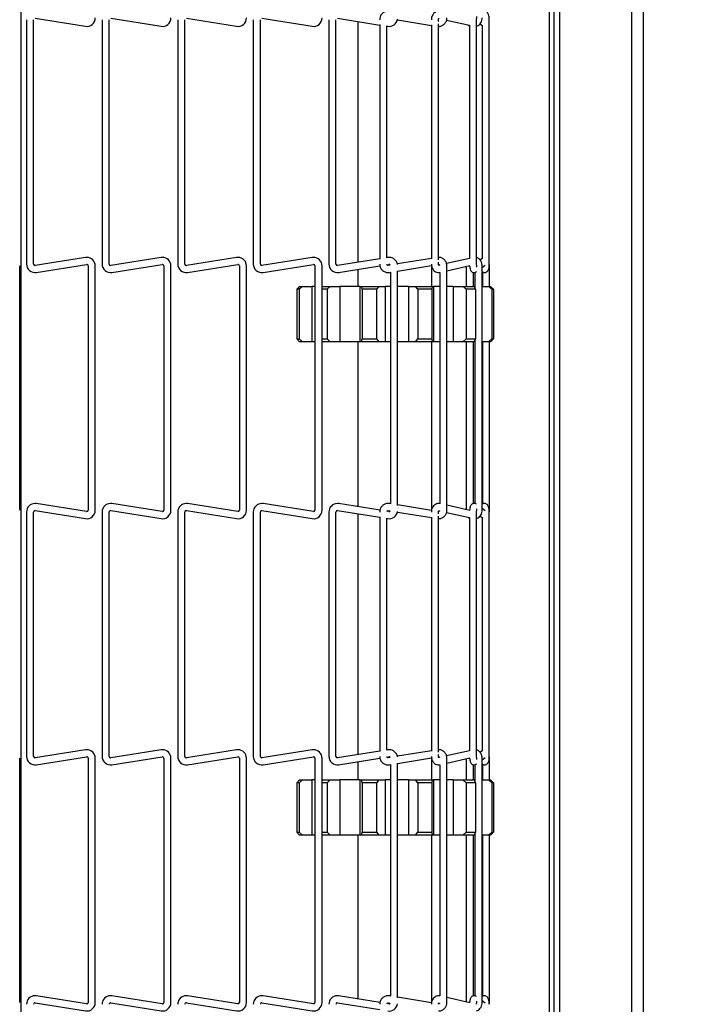
# Model space of a CAD drawing. Extents: x 12 to 253, y 12 to 202.
# Drawn here: x 135 to 142, y 140 to 150 of the extents above; entities that cross this region are included whole.
import ezdxf

# ---------------------------------------------------------------- set-up
doc = ezdxf.new("R2010")
doc.units = 0
doc.header["$MEASUREMENT"] = 0
doc.layers.get('0').update_dxf_attribs({"linetype": 'CONTINUOUS'})
doc.layers.get('DEFPOINTS').update_dxf_attribs({"linetype": 'CONTINUOUS'})
doc.styles.get("Standard").update_dxf_attribs({"font": 'GOTHIC.TTF'})
doc.dimstyles.new('WEB_DRAWINGS', dxfattribs={"dimscale": 22, "dimtxt": 0.125, "dimasz": 0.25, "dimexe": 0.125, "dimexo": 0.125, "dimgap": 0.09, "dimtad": 0, "dimtih": 1, "dimtoh": 1, "dimdec": 3, "dimrnd": 0.03125, "dimzin": 0, "dimdsep": 46, "dimlunit": 5, "dimtxsty": 'Standard', "dimcen": 0.09, "dimadec": 0, "dimazin": 0, "dimtfac": 1, "dimtdec": 4, "dimtofl": 0, "dimtmove": 0, "dimatfit": 3, "dimfxl": 1, "dimtolj": 1, "dimtzin": 0, "dimarcsym": 0})

# ---------------------------------------------------------------- blocks, each defined once
blk = doc.blocks.new('*D56')
at = {"color": 0}
for p, q in [((143.0174, 158.2174), (157.0646, 158.2174)), ((154.3146, 152.7174), (154.3146, 145.3266)), ((154.3146, 125.7598), (154.3146, 133.1505)), ((143.0174, 120.2598), (157.0646, 120.2598))]:
    blk.add_line(p, q, dxfattribs=at)
for points in [[(155.2312, 152.7174), (153.3979, 152.7174), (154.3146, 158.2174)], [(153.3979, 125.7598), (155.2312, 125.7598), (154.3146, 120.2598)]]:
    blk.add_solid(points, dxfattribs=at)
at = {"layer": 'DEFPOINTS', "color": 0}
for p in [(140.2674, 158.2174), (140.2674, 120.2598), (154.3146, 120.2598)]:
    blk.add_point(p, dxfattribs=at)
at = {"color": 0, "insert": (154.3146, 139.2386), "char_height": 2.75, "attachment_point": 5}
blk.add_mtext('\\A1;38"\\P [964mm]', dxfattribs=at)

msp = doc.modelspace()

# ---------------------------------------------------------------- linework, layer by layer
at = {"color": 7, "linetype": 'Continuous'}
for p, q in [((140.993, 158.5098), (140.993, 120.2598)), ((141.113, 158.5098), (141.113, 120.2598)), ((140.263, 158.4383), (140.263, 120.2598)), ((140.1598, 157.9686), (140.1598, 120.8009)), ((140.2078, 157.9686), (140.2078, 120.8009)), ((134.8079, 120.5122), (134.8079, 157.9583)), ((134.8623, 150.452), (134.8623, 147.9754)), ((134.9343, 147.9754), (134.9343, 150.452)), ((134.9504, 150.4658), (135.4598, 150.3851)), ((135.6283, 150.452), (135.6283, 147.9754)), ((135.7002, 147.9754), (135.7002, 150.452)), ((135.7164, 150.4658), (136.2258, 150.3851)), ((136.3942, 150.452), (136.3942, 147.9754)), ((136.4662, 147.9754), (136.4662, 150.452)), ((136.4824, 150.4658), (136.9918, 150.3851)), ((137.1602, 150.452), (137.1602, 147.9754)), ((137.2322, 147.9754), (137.2322, 150.452)), ((137.2484, 150.4658), (137.7578, 150.3851)), ((137.9262, 150.452), (137.9262, 147.9754)), ((137.9982, 147.9754), (137.9982, 150.452)), ((138.0144, 150.4658), (138.4415, 150.3981)), ((138.2212, 150.433), (138.2212, 147.9944)), ((138.4415, 150.4017), (138.4415, 148.0258)), ((138.5135, 148.0372), (138.5135, 150.3902)), ((138.5135, 150.3867), (138.5238, 150.3851)), ((138.621, 150.4507), (138.9654, 150.3947)), ((138.9654, 150.4003), (138.9654, 148.0271)), ((139.0374, 150.432), (139.0374, 150.452)), ((139.0374, 148.0179), (139.0374, 150.4095)), ((139.1185, 150.4474), (139.3519, 150.3951)), ((139.3519, 150.3951), (139.3519, 148.0323)), ((139.4239, 147.9754), (139.4239, 150.452)), ((139.4594, 150.4107), (139.4805, 150.3947)), ((139.4805, 150.3956), (139.4805, 148.0318)), ((139.5525, 147.9754), (139.5525, 150.452)), ((135.4598, 148.0423), (134.9504, 147.9616)), ((136.2258, 148.0423), (135.7164, 147.9616)), ((136.9918, 148.0423), (136.4824, 147.9616)), ((137.7578, 148.0423), (137.2484, 147.9616)), ((138.4415, 148.0293), (138.0144, 147.9616)), ((138.5238, 148.0423), (138.5135, 148.0407)), ((138.9654, 148.0327), (138.621, 147.9767)), ((139.0374, 147.9754), (139.0374, 147.9954)), ((139.3519, 148.0323), (139.1192, 147.9802)), ((139.4805, 148.0327), (139.4588, 148.0162)), ((134.7933, 145.4808), (134.7933, 147.9574)), ((134.9617, 147.8905), (135.4711, 147.9712)), ((135.4873, 147.9574), (135.4873, 145.4808)), ((135.5592, 145.4808), (135.5592, 147.9574)), ((135.7277, 147.8905), (136.2371, 147.9712)), ((136.2532, 147.9574), (136.2532, 145.4808)), ((136.3252, 145.4808), (136.3252, 147.9574)), ((136.4937, 147.8905), (137.0031, 147.9712)), ((137.0192, 147.9574), (137.0192, 145.4808)), ((137.0912, 145.4808), (137.0912, 147.9574)), ((137.2597, 147.8905), (137.7691, 147.9712)), ((137.7852, 147.9574), (137.7852, 145.4808)), ((137.8572, 145.4808), (137.8572, 147.9574)), ((138.0257, 147.8905), (138.4438, 147.9567)), ((138.2212, 147.9215), (138.2212, 147.7495)), ((138.5156, 147.9681), (138.5351, 147.9712)), ((138.549, 147.965), (138.5281, 147.9616)), ((138.5396, 147.8905), (138.5512, 147.8924)), ((138.5512, 147.8924), (138.5512, 145.5458)), ((138.6233, 147.9041), (138.9668, 147.96)), ((138.6233, 145.5299), (138.6233, 147.9082)), ((138.9712, 147.7495), (138.9712, 147.9451)), ((139.0486, 147.9644), (139.0402, 147.9625)), ((139.0501, 147.8909), (139.0508, 147.8911)), ((139.0505, 147.891), (139.0505, 145.5472)), ((139.1225, 147.9071), (139.3551, 147.9592)), ((139.1225, 145.4808), (139.1225, 147.9574)), ((139.3187, 147.9511), (139.3187, 147.7495)), ((139.3907, 147.7495), (139.3907, 147.8905)), ((139.4073, 147.8906), (139.4073, 147.729)), ((139.4217, 147.8974), (139.4205, 147.8965)), ((139.4793, 147.9413), (139.5105, 147.9651)), ((139.4793, 145.4808), (139.4793, 147.9574)), ((139.4793, 147.8974), (139.4827, 147.8954)), ((139.4818, 147.8959), (139.4818, 147.7495)), ((139.5538, 147.9574), (139.5535, 147.9702)), ((139.5538, 147.7495), (139.5538, 147.9574)), ((137.6003, 147.7195), (137.6288, 147.7495)), ((137.6249, 147.7195), (137.6003, 147.7195)), ((137.6003, 147.7195), (137.6003, 147.217)), ((137.6583, 147.7495), (137.6249, 147.7195)), ((137.6249, 147.7195), (137.6249, 147.217)), ((137.6288, 147.7495), (137.6583, 147.7495)), ((137.6583, 147.7495), (137.7549, 147.7495)), ((137.7549, 147.7495), (137.7549, 147.187)), ((137.7852, 147.7495), (137.7549, 147.7495)), ((137.8572, 147.7495), (137.9408, 147.7495)), ((137.9076, 147.7195), (137.8572, 147.7195)), ((137.9408, 147.7495), (137.9076, 147.7195)), ((137.9076, 147.7195), (137.9076, 147.217)), ((137.9408, 147.7495), (138.0368, 147.7495)), ((138.0368, 147.7495), (138.0368, 147.187)), ((138.2405, 147.7495), (138.0368, 147.7495)), ((138.2405, 147.7495), (138.2405, 147.187)), ((138.2405, 147.7495), (138.2581, 147.7495)), ((138.2642, 147.7195), (138.2581, 147.7495)), ((138.2581, 147.7495), (138.4314, 147.7495)), ((138.409, 147.7195), (138.2642, 147.7195)), ((138.2642, 147.7195), (138.2642, 147.217)), ((138.4314, 147.7495), (138.409, 147.7195)), ((138.409, 147.7195), (138.409, 147.217)), ((138.4314, 147.7495), (138.4963, 147.7495)), ((138.4963, 147.7495), (138.4963, 147.187)), ((138.5512, 147.7495), (138.4963, 147.7495)), ((138.735, 147.7495), (138.6233, 147.7495)), ((138.735, 147.7495), (138.735, 147.187)), ((138.735, 147.7495), (138.8033, 147.7495)), ((138.8268, 147.7195), (138.8033, 147.7495)), ((138.8033, 147.7495), (138.9744, 147.7495)), ((138.9698, 147.7195), (138.8268, 147.7195)), ((138.8268, 147.7195), (138.8268, 147.217)), ((138.9744, 147.7495), (138.9698, 147.7195)), ((138.9698, 147.7195), (138.9698, 147.217)), ((138.9744, 147.7495), (138.9876, 147.7495)), ((138.9876, 147.7495), (138.9876, 147.187)), ((139.0505, 147.7495), (138.9876, 147.7495)), ((139.1855, 147.7495), (139.1225, 147.7495)), ((139.1855, 147.7495), (139.1855, 147.187)), ((139.1855, 147.7495), (139.2828, 147.7495)), ((139.3163, 147.7195), (139.2828, 147.7495)), ((139.2828, 147.7495), (139.3973, 147.7495)), ((139.412, 147.7195), (139.3163, 147.7195)), ((139.3163, 147.7195), (139.3163, 147.217)), ((139.3973, 147.7495), (139.412, 147.7195)), ((139.4073, 147.7495), (139.3973, 147.7495)), ((139.412, 147.7195), (139.412, 147.217)), ((139.4793, 147.7495), (139.5443, 147.7495)), ((139.5772, 147.7195), (139.5443, 147.7495)), ((139.5443, 147.7495), (139.5659, 147.7495)), ((139.5659, 147.7495), (139.5952, 147.7195)), ((139.5772, 147.7195), (139.5772, 147.217)), ((139.5952, 147.7195), (139.5772, 147.7195)), ((139.5952, 147.7195), (139.5952, 147.217)), ((137.6288, 147.187), (137.6003, 147.217)), ((137.6003, 147.217), (137.6249, 147.217)), ((137.6249, 147.217), (137.6583, 147.187)), ((137.6583, 147.187), (137.6288, 147.187)), ((137.7549, 147.187), (137.6583, 147.187)), ((137.7852, 147.187), (137.7549, 147.187)), ((137.8572, 147.217), (137.9076, 147.217)), ((137.9408, 147.187), (137.8572, 147.187)), ((137.9076, 147.217), (137.9408, 147.187)), ((138.0368, 147.187), (137.9408, 147.187)), ((138.2405, 147.187), (138.0368, 147.187)), ((138.2212, 147.187), (138.2212, 145.5167)), ((138.2581, 147.187), (138.2405, 147.187)), ((138.2581, 147.187), (138.2642, 147.217)), ((138.4314, 147.187), (138.2581, 147.187)), ((138.2642, 147.217), (138.409, 147.217)), ((138.409, 147.217), (138.4314, 147.187)), ((138.4963, 147.187), (138.4314, 147.187)), ((138.5512, 147.187), (138.4963, 147.187)), ((138.735, 147.187), (138.6233, 147.187)), ((138.8033, 147.187), (138.735, 147.187)), ((138.8033, 147.187), (138.8268, 147.217)), ((138.9744, 147.187), (138.8033, 147.187)), ((138.8268, 147.217), (138.9698, 147.217)), ((138.9698, 147.217), (138.9744, 147.187)), ((138.9712, 145.4948), (138.9712, 147.187)), ((138.9876, 147.187), (138.9744, 147.187)), ((139.0505, 147.187), (138.9876, 147.187)), ((139.1855, 147.187), (139.1225, 147.187)), ((139.2828, 147.187), (139.1855, 147.187)), ((139.2828, 147.187), (139.3163, 147.217)), ((139.3973, 147.187), (139.2828, 147.187)), ((139.3163, 147.217), (139.412, 147.217)), ((139.3187, 147.187), (139.3187, 145.4871)), ((139.3907, 145.5476), (139.3907, 147.187)), ((139.412, 147.217), (139.3973, 147.187)), ((139.4073, 147.187), (139.3973, 147.187)), ((139.4073, 147.2075), (139.4073, 145.5476)), ((139.5443, 147.187), (139.4793, 147.187)), ((139.4818, 147.187), (139.4818, 145.5423)), ((139.5443, 147.187), (139.5772, 147.217)), ((139.5659, 147.187), (139.5443, 147.187)), ((139.5538, 145.4808), (139.5538, 147.187)), ((139.5952, 147.217), (139.5659, 147.187)), ((139.5772, 147.217), (139.5952, 147.217)), ((135.4711, 145.467), (134.9617, 145.5477)), ((136.2371, 145.467), (135.7277, 145.5477)), ((137.0031, 145.467), (136.4937, 145.5477)), ((137.7691, 145.467), (137.2597, 145.5477)), ((138.4448, 145.4813), (138.0257, 145.5477)), ((138.5512, 145.5458), (138.5396, 145.5477)), ((138.9674, 145.4781), (138.6233, 145.5341)), ((139.0508, 145.5471), (139.0501, 145.5473)), ((139.3551, 145.479), (139.1225, 145.531)), ((139.4827, 145.5428), (139.4793, 145.5408)), ((139.5105, 145.4731), (139.4793, 145.4969)), ((134.8623, 145.4627), (134.8623, 142.9862)), ((134.9343, 142.9862), (134.9343, 145.4627)), ((134.9504, 145.4766), (135.4598, 145.3959)), ((135.6283, 145.4627), (135.6283, 142.9862)), ((135.7002, 142.9862), (135.7002, 145.4627)), ((135.7164, 145.4766), (136.2258, 145.3959)), ((136.3942, 145.4627), (136.3942, 142.9862)), ((136.4662, 142.9862), (136.4662, 145.4627)), ((136.4824, 145.4766), (136.9918, 145.3959)), ((137.1602, 145.4627), (137.1602, 142.9862)), ((137.2322, 142.9862), (137.2322, 145.4627)), ((137.2484, 145.4766), (137.7578, 145.3959)), ((137.9262, 145.4627), (137.9262, 142.9862)), ((137.9982, 142.9862), (137.9982, 145.4627)), ((138.0144, 145.4766), (138.4415, 145.4089)), ((138.2212, 145.4438), (138.2212, 143.0052)), ((138.4415, 145.4124), (138.4415, 143.0365)), ((138.5135, 143.0479), (138.5135, 145.401)), ((138.5135, 145.3975), (138.5238, 145.3959)), ((138.5351, 145.467), (138.5155, 145.4701)), ((138.5281, 145.4766), (138.549, 145.4732)), ((138.621, 145.4615), (138.9654, 145.4055)), ((138.9654, 145.4111), (138.9654, 143.0379)), ((139.0374, 145.4428), (139.0374, 145.4627)), ((139.0374, 143.0287), (139.0374, 145.4203)), ((139.0402, 145.4757), (139.0487, 145.4738)), ((139.1185, 145.4582), (139.3519, 145.4059)), ((139.3519, 145.4059), (139.3519, 143.0431)), ((139.4239, 142.9862), (139.4239, 145.4627)), ((139.4594, 145.4215), (139.4805, 145.4055)), ((139.4805, 145.4064), (139.4805, 143.0426)), ((139.5525, 142.9862), (139.5525, 145.4627)), ((139.5538, 145.4808), (139.553, 145.4808)), ((135.4598, 143.0531), (134.9504, 142.9724)), ((136.2258, 143.0531), (135.7164, 142.9724)), ((136.9918, 143.0531), (136.4824, 142.9724)), ((137.7578, 143.0531), (137.2484, 142.9724)), ((138.4415, 143.04), (138.0144, 142.9724)), ((138.5238, 143.0531), (138.5135, 143.0514)), ((138.9654, 143.0435), (138.621, 142.9875)), ((139.0374, 142.9862), (139.0374, 143.0062)), ((139.3519, 143.0431), (139.1192, 142.991)), ((139.4805, 143.0435), (139.4588, 143.027)), ((134.7933, 140.4916), (134.7933, 142.9681)), ((134.9617, 142.9013), (135.4711, 142.982)), ((135.4873, 142.9681), (135.4873, 140.4916)), ((135.5592, 140.4916), (135.5592, 142.9681)), ((135.7277, 142.9013), (136.2371, 142.982)), ((136.2532, 142.9681), (136.2532, 140.4916)), ((136.3252, 140.4916), (136.3252, 142.9681)), ((136.4937, 142.9013), (137.0031, 142.982)), ((137.0192, 142.9681), (137.0192, 140.4916)), ((137.0912, 140.4916), (137.0912, 142.9681)), ((137.2597, 142.9013), (137.7691, 142.982)), ((137.7852, 142.9681), (137.7852, 140.4916)), ((137.8572, 140.4916), (137.8572, 142.9681)), ((138.0257, 142.9013), (138.4438, 142.9675)), ((138.2212, 142.9323), (138.2212, 142.7495)), ((138.5156, 142.9789), (138.5351, 142.982)), ((138.549, 142.9758), (138.5281, 142.9724)), ((138.5396, 142.9013), (138.5512, 142.9032)), ((138.5512, 142.9032), (138.5512, 140.5566)), ((138.6233, 142.9149), (138.9668, 142.9707)), ((138.6233, 140.5407), (138.6233, 142.919)), ((138.9712, 142.7495), (138.9712, 142.9559)), ((139.0486, 142.9751), (139.0402, 142.9733)), ((139.0501, 142.9017), (139.0508, 142.9019)), ((139.0505, 142.9018), (139.0505, 140.558)), ((139.1225, 142.9179), (139.3551, 142.97)), ((139.1225, 140.4916), (139.1225, 142.9681)), ((139.3187, 142.9619), (139.3187, 142.7495)), ((139.3907, 142.7495), (139.3907, 142.9013)), ((139.4073, 142.9014), (139.4073, 142.729)), ((139.4217, 142.9082), (139.4205, 142.9073)), ((139.4793, 142.9521), (139.5105, 142.9758)), ((139.4793, 140.4916), (139.4793, 142.9681)), ((139.4793, 142.9082), (139.4827, 142.9061)), ((139.4818, 142.9067), (139.4818, 142.7495)), ((139.5538, 142.9681), (139.5535, 142.981)), ((139.5538, 142.7495), (139.5538, 142.9681)), ((137.6003, 142.7195), (137.6288, 142.7495)), ((137.6249, 142.7195), (137.6003, 142.7195)), ((137.6003, 142.7195), (137.6003, 142.217)), ((137.6583, 142.7495), (137.6249, 142.7195)), ((137.6249, 142.7195), (137.6249, 142.217)), ((137.6288, 142.7495), (137.6583, 142.7495)), ((137.6583, 142.7495), (137.7549, 142.7495)), ((137.7549, 142.7495), (137.7549, 142.187)), ((137.7852, 142.7495), (137.7549, 142.7495)), ((137.8572, 142.7495), (137.9408, 142.7495)), ((137.9076, 142.7195), (137.8572, 142.7195)), ((137.9408, 142.7495), (137.9076, 142.7195)), ((137.9076, 142.7195), (137.9076, 142.217)), ((137.9408, 142.7495), (138.0368, 142.7495)), ((138.0368, 142.7495), (138.0368, 142.187)), ((138.2405, 142.7495), (138.0368, 142.7495)), ((138.2405, 142.7495), (138.2405, 142.187)), ((138.2405, 142.7495), (138.2581, 142.7495)), ((138.2642, 142.7195), (138.2581, 142.7495)), ((138.2581, 142.7495), (138.4314, 142.7495)), ((138.409, 142.7195), (138.2642, 142.7195)), ((138.2642, 142.7195), (138.2642, 142.217)), ((138.4314, 142.7495), (138.409, 142.7195)), ((138.409, 142.7195), (138.409, 142.217)), ((138.4314, 142.7495), (138.4963, 142.7495)), ((138.4963, 142.7495), (138.4963, 142.187)), ((138.5512, 142.7495), (138.4963, 142.7495)), ((138.735, 142.7495), (138.6233, 142.7495)), ((138.735, 142.7495), (138.735, 142.187)), ((138.735, 142.7495), (138.8033, 142.7495)), ((138.8268, 142.7195), (138.8033, 142.7495)), ((138.8033, 142.7495), (138.9744, 142.7495)), ((138.9698, 142.7195), (138.8268, 142.7195)), ((138.8268, 142.7195), (138.8268, 142.217)), ((138.9744, 142.7495), (138.9698, 142.7195)), ((138.9698, 142.7195), (138.9698, 142.217)), ((138.9744, 142.7495), (138.9876, 142.7495)), ((138.9876, 142.7495), (138.9876, 142.187)), ((139.0505, 142.7495), (138.9876, 142.7495)), ((139.1855, 142.7495), (139.1225, 142.7495)), ((139.1855, 142.7495), (139.1855, 142.187)), ((139.1855, 142.7495), (139.2828, 142.7495)), ((139.3163, 142.7195), (139.2828, 142.7495)), ((139.2828, 142.7495), (139.3973, 142.7495)), ((139.412, 142.7195), (139.3163, 142.7195)), ((139.3163, 142.7195), (139.3163, 142.217)), ((139.3973, 142.7495), (139.412, 142.7195)), ((139.4073, 142.7495), (139.3973, 142.7495)), ((139.412, 142.7195), (139.412, 142.217)), ((139.4793, 142.7495), (139.5443, 142.7495)), ((139.5772, 142.7195), (139.5443, 142.7495)), ((139.5443, 142.7495), (139.5659, 142.7495)), ((139.5659, 142.7495), (139.5952, 142.7195)), ((139.5772, 142.7195), (139.5772, 142.217)), ((139.5952, 142.7195), (139.5772, 142.7195)), ((139.5952, 142.7195), (139.5952, 142.217)), ((137.6288, 142.187), (137.6003, 142.217)), ((137.6003, 142.217), (137.6249, 142.217)), ((137.6249, 142.217), (137.6583, 142.187)), ((137.8572, 142.217), (137.9076, 142.217)), ((137.9076, 142.217), (137.9408, 142.187)), ((138.2581, 142.187), (138.2642, 142.217)), ((138.2642, 142.217), (138.409, 142.217)), ((138.409, 142.217), (138.4314, 142.187)), ((138.8033, 142.187), (138.8268, 142.217)), ((138.8268, 142.217), (138.9698, 142.217)), ((138.9698, 142.217), (138.9744, 142.187)), ((139.2828, 142.187), (139.3163, 142.217)), ((139.3163, 142.217), (139.412, 142.217)), ((139.412, 142.217), (139.3973, 142.187)), ((139.4073, 142.2075), (139.4073, 140.5583)), ((139.5443, 142.187), (139.5772, 142.217)), ((139.5952, 142.217), (139.5659, 142.187)), ((139.5772, 142.217), (139.5952, 142.217)), ((137.6583, 142.187), (137.6288, 142.187)), ((137.7549, 142.187), (137.6583, 142.187)), ((137.7852, 142.187), (137.7549, 142.187)), ((137.9408, 142.187), (137.8572, 142.187)), ((138.0368, 142.187), (137.9408, 142.187)), ((138.2405, 142.187), (138.0368, 142.187)), ((138.2212, 142.187), (138.2212, 140.5275)), ((138.2581, 142.187), (138.2405, 142.187)), ((138.4314, 142.187), (138.2581, 142.187)), ((138.4963, 142.187), (138.4314, 142.187)), ((138.5512, 142.187), (138.4963, 142.187)), ((138.735, 142.187), (138.6233, 142.187)), ((138.8033, 142.187), (138.735, 142.187)), ((138.9744, 142.187), (138.8033, 142.187)), ((138.9712, 140.5056), (138.9712, 142.187)), ((138.9876, 142.187), (138.9744, 142.187)), ((139.0505, 142.187), (138.9876, 142.187)), ((139.1855, 142.187), (139.1225, 142.187)), ((139.2828, 142.187), (139.1855, 142.187)), ((139.3973, 142.187), (139.2828, 142.187)), ((139.3187, 142.187), (139.3187, 140.4979)), ((139.3907, 140.5583), (139.3907, 142.187)), ((139.4073, 142.187), (139.3973, 142.187)), ((139.5443, 142.187), (139.4793, 142.187)), ((139.4818, 142.187), (139.4818, 140.5531)), ((139.5659, 142.187), (139.5443, 142.187)), ((139.5538, 140.4916), (139.5538, 142.187)), ((135.4711, 140.4778), (134.9617, 140.5585)), ((136.2371, 140.4778), (135.7277, 140.5585)), ((137.0031, 140.4778), (136.4937, 140.5585)), ((137.7691, 140.4778), (137.2597, 140.5585)), ((138.4448, 140.4921), (138.0257, 140.5585)), ((138.5512, 140.5566), (138.5396, 140.5584)), ((138.9674, 140.4889), (138.6233, 140.5449)), ((139.0508, 140.5579), (139.0501, 140.558)), ((139.3551, 140.4897), (139.1225, 140.5418)), ((139.4827, 140.5536), (139.4793, 140.5515)), ((139.5105, 140.4839), (139.4793, 140.5077)), ((134.9504, 140.4873), (135.4598, 140.4067)), ((135.7164, 140.4873), (136.2258, 140.4067)), ((136.4824, 140.4873), (136.9918, 140.4067)), ((137.2484, 140.4873), (137.7578, 140.4067)), ((138.0144, 140.4873), (138.4415, 140.4197)), ((138.5351, 140.4778), (138.5155, 140.4809)), ((138.5281, 140.4874), (138.549, 140.484)), ((139.0402, 140.4865), (139.0487, 140.4846)), ((139.5538, 140.4916), (139.553, 140.4916))]:
    msp.add_line(p, q, dxfattribs=at)
for centre, radius, start, end in [((135.4733, 150.4701), 0.086, 261, 0), ((136.2393, 150.4701), 0.086, 261, 0), ((137.0053, 150.4701), 0.086, 261, 0), ((137.7713, 150.4701), 0.086, 261, 0), ((138.5373, 150.4701), 0.086, 261, 350.45649), ((135.4733, 147.9574), 0.086, 90, 99), ((135.4733, 147.9574), 0.086, 0, 90), ((136.2393, 147.9574), 0.086, 90, 99), ((136.2393, 147.9574), 0.086, 0, 90), ((137.0053, 147.9574), 0.086, 90, 99), ((137.0053, 147.9574), 0.086, 0, 90), ((137.7713, 147.9574), 0.086, 90, 99), ((137.7713, 147.9574), 0.086, 0, 90), ((138.5373, 147.9574), 0.086, 90, 99), ((138.5373, 147.9574), 0.086, 9.54351, 90), ((134.9483, 147.9754), 0.086, 180, 279), ((134.9483, 147.9754), 0.014, 180, 270), ((134.9483, 147.9754), 0.014, 270, 279), ((135.4733, 147.9574), 0.014, 360, 99), ((135.7143, 147.9754), 0.086, 180, 279), ((135.7143, 147.9754), 0.014, 180, 270), ((135.7143, 147.9754), 0.014, 270, 279), ((136.2393, 147.9574), 0.014, 360, 99), ((136.4803, 147.9754), 0.086, 180, 279), ((136.4803, 147.9754), 0.014, 180, 270), ((136.4803, 147.9754), 0.014, 270, 279), ((137.0053, 147.9574), 0.014, 360, 99), ((137.2463, 147.9754), 0.086, 180, 279), ((137.2463, 147.9754), 0.014, 180, 270), ((137.2463, 147.9754), 0.014, 270, 279), ((137.7713, 147.9574), 0.014, 360, 99), ((138.0123, 147.9754), 0.086, 180, 279), ((138.0123, 147.9754), 0.014, 180, 270), ((138.0123, 147.9754), 0.014, 270, 279), ((138.5373, 147.9574), 0.014, 33.07524, 99), ((134.9483, 145.4627), 0.086, 90, 180), ((134.9483, 145.4627), 0.086, 81, 90), ((135.7143, 145.4627), 0.086, 90, 180), ((135.7143, 145.4627), 0.086, 81, 90), ((136.4803, 145.4627), 0.086, 90, 180), ((136.4803, 145.4627), 0.086, 81, 90), ((137.2463, 145.4627), 0.086, 90, 180), ((137.2463, 145.4627), 0.086, 81, 90), ((138.0123, 145.4627), 0.086, 90, 180), ((138.0123, 145.4627), 0.086, 81, 90), ((134.9483, 145.4627), 0.014, 81, 180), ((135.4733, 145.4808), 0.086, 261, 0), ((135.4733, 145.4808), 0.014, 261, 270), ((135.4733, 145.4808), 0.014, 270, 360), ((135.7143, 145.4627), 0.014, 81, 180), ((136.2393, 145.4808), 0.086, 261, 0), ((136.2393, 145.4808), 0.014, 261, 270), ((136.2393, 145.4808), 0.014, 270, 360), ((136.4803, 145.4627), 0.014, 81, 180), ((137.0053, 145.4808), 0.086, 261, 0), ((137.0053, 145.4808), 0.014, 261, 270), ((137.0053, 145.4808), 0.014, 270, 360), ((137.2463, 145.4627), 0.014, 81, 180), ((137.7713, 145.4808), 0.086, 261, 0), ((137.7713, 145.4808), 0.014, 261, 270), ((137.7713, 145.4808), 0.014, 270, 360), ((138.0123, 145.4627), 0.014, 81, 180), ((138.5373, 145.4808), 0.086, 261, 350.45649), ((138.5373, 145.4808), 0.014, 261, 270), ((138.5373, 145.4808), 0.014, 270, 326.92476), ((135.4733, 142.9681), 0.086, 90, 99), ((135.4733, 142.9681), 0.086, 0, 90), ((136.2393, 142.9681), 0.086, 90, 99), ((136.2393, 142.9681), 0.086, 0, 90), ((137.0053, 142.9681), 0.086, 90, 99), ((137.0053, 142.9681), 0.086, 0, 90), ((137.7713, 142.9681), 0.086, 90, 99), ((137.7713, 142.9681), 0.086, 0, 90), ((138.5373, 142.9681), 0.086, 90, 99), ((138.5373, 142.9681), 0.086, 9.54351, 90), ((134.9483, 142.9862), 0.086, 180, 279), ((134.9483, 142.9862), 0.014, 180, 270), ((134.9483, 142.9862), 0.014, 270, 279), ((135.4733, 142.9681), 0.014, 0, 99), ((135.7143, 142.9862), 0.086, 180, 279), ((135.7143, 142.9862), 0.014, 180, 270), ((135.7143, 142.9862), 0.014, 270, 279), ((136.2393, 142.9681), 0.014, 0, 99), ((136.4803, 142.9862), 0.086, 180, 279), ((136.4803, 142.9862), 0.014, 180, 270), ((136.4803, 142.9862), 0.014, 270, 279), ((137.0053, 142.9681), 0.014, 0, 99), ((137.2463, 142.9862), 0.086, 180, 279), ((137.2463, 142.9862), 0.014, 180, 270), ((137.2463, 142.9862), 0.014, 270, 279), ((137.7713, 142.9681), 0.014, 0, 99), ((138.0123, 142.9862), 0.086, 180, 279), ((138.0123, 142.9862), 0.014, 180, 270), ((138.0123, 142.9862), 0.014, 270, 279), ((138.5373, 142.9681), 0.014, 33.07524, 99), ((134.9483, 140.4735), 0.086, 90, 180), ((134.9483, 140.4735), 0.086, 81, 90), ((135.7143, 140.4735), 0.086, 90, 180), ((135.7143, 140.4735), 0.086, 81, 90), ((136.4803, 140.4735), 0.086, 90, 180), ((136.4803, 140.4735), 0.086, 81, 90), ((137.2463, 140.4735), 0.086, 90, 180), ((137.2463, 140.4735), 0.086, 81, 90), ((138.0123, 140.4735), 0.086, 90, 180), ((138.0123, 140.4735), 0.086, 81, 90), ((134.9483, 140.4735), 0.014, 81, 180), ((135.4733, 140.4916), 0.086, 261, 0), ((135.4733, 140.4916), 0.014, 261, 270), ((135.4733, 140.4916), 0.014, 270, 0), ((135.7143, 140.4735), 0.014, 81, 180), ((136.2393, 140.4916), 0.086, 261, 0), ((136.2393, 140.4916), 0.014, 261, 270), ((136.2393, 140.4916), 0.014, 270, 0), ((136.4803, 140.4735), 0.014, 81, 180), ((137.0053, 140.4916), 0.086, 261, 0), ((137.0053, 140.4916), 0.014, 261, 270), ((137.0053, 140.4916), 0.014, 270, 0), ((137.2463, 140.4735), 0.014, 81, 180), ((137.7713, 140.4916), 0.086, 261, 0), ((137.7713, 140.4916), 0.014, 261, 270), ((137.7713, 140.4916), 0.014, 270, 0), ((138.0123, 140.4735), 0.014, 81, 180), ((138.5373, 140.4916), 0.086, 261, 350.45649), ((138.5373, 140.4916), 0.014, 261, 270), ((138.5373, 140.4916), 0.014, 270, 326.92476)]:
    msp.add_arc(centre, radius, start, end, dxfattribs=at)
for points, knots in [([(138.5396, 150.5369), (138.5324, 150.5375), (138.5148, 150.539), (138.4869, 150.5303), (138.4616, 150.5105), (138.4447, 150.4829), (138.4426, 150.4621), (138.4415, 150.452)], [0, 0, 0, 0, 0.147961, 0.361888, 0.578058, 0.79531, 1, 1, 1, 1]), ([(139.0501, 150.5365), (139.0429, 150.5373), (139.0275, 150.5391), (139.0048, 150.5307), (138.9853, 150.5143), (138.9711, 150.4903), (138.9658, 150.468), (138.9655, 150.4547), (138.9654, 150.452)], [0, 0, 0, 0, 0.162992, 0.345432, 0.526827, 0.723963, 0.942196, 1, 1, 1, 1]), ([(139.4239, 150.452), (139.4239, 150.4555), (139.4241, 150.4631), (139.425, 150.473), (139.426, 150.4796), (139.4269, 150.4828), (139.4269, 150.4829), (139.4269, 150.4829)], [0, 0, 0, 0, 0.246095, 0.519536, 0.742755, 0.90724, 1, 1, 1, 1]), ([(139.5525, 150.452), (139.5524, 150.457), (139.5521, 150.4709), (139.5488, 150.4943), (139.5426, 150.5137), (139.5303, 150.5288), (139.517, 150.5366), (139.5017, 150.5389), (139.4899, 150.5361), (139.4841, 150.5329), (139.4827, 150.5321)], [0, 0, 0, 0, 0.1038586, 0.2875483, 0.519161, 0.6356238, 0.7436715, 0.8526322, 0.9632585, 1, 1, 1, 1]), ([(139.0374, 150.3847), (139.0403, 150.3846), (139.0536, 150.3838), (139.0771, 150.3919), (139.1024, 150.4114), (139.1194, 150.4391), (139.1215, 150.46), (139.1225, 150.4701)], [0, 0, 0, 0, 0.064826, 0.299597, 0.536863, 0.775334, 1, 1, 1, 1]), ([(139.0374, 150.452), (139.0375, 150.4538), (139.0376, 150.4575), (139.039, 150.4625), (139.0406, 150.4659), (139.0418, 150.4674), (139.0417, 150.4673), (139.0416, 150.4672)], [0, 0, 0, 0, 0.208191, 0.427466, 0.646995, 0.875256, 1, 1, 1, 1]), ([(139.3378, 150.3983), (139.339, 150.3966), (139.3425, 150.392), (139.3483, 150.3894), (139.3519, 150.3878)], [0, 0, 0, 0, 0.368848, 1, 1, 1, 1]), ([(139.4239, 150.3873), (139.4291, 150.3887), (139.4422, 150.3923), (139.4593, 150.408), (139.4736, 150.4316), (139.4789, 150.4541), (139.4793, 150.4673), (139.4793, 150.4701)], [0, 0, 0, 0, 0.156717, 0.3904, 0.644371, 0.925531, 1, 1, 1, 1]), ([(139.1225, 147.9574), (139.122, 147.9645), (139.1207, 147.9825), (139.1078, 148.0093), (139.084, 148.0316), (139.0585, 148.043), (139.0425, 148.0424), (139.0374, 148.0421)], [0, 0, 0, 0, 0.160036, 0.399893, 0.642834, 0.884461, 1, 1, 1, 1]), ([(139.4793, 147.9574), (139.479, 147.9637), (139.478, 147.9814), (139.4683, 148.0077), (139.4495, 148.029), (139.4334, 148.0401), (139.4245, 148.0409), (139.4239, 148.0409)], [0, 0, 0, 0, 0.170858, 0.473398, 0.740749, 0.982462, 1, 1, 1, 1]), ([(138.4415, 147.9754), (138.442, 147.9683), (138.4434, 147.9503), (138.4562, 147.9235), (138.48, 147.901), (138.5098, 147.8887), (138.5301, 147.8899), (138.5396, 147.8905)], [0, 0, 0, 0, 0.145812, 0.364338, 0.58571, 0.805832, 1, 1, 1, 1]), ([(138.5281, 147.9616), (138.5271, 147.9615), (138.5244, 147.9613), (138.5203, 147.9627), (138.5167, 147.966), (138.5146, 147.969), (138.5143, 147.9709), (138.5142, 147.9712)], [0, 0, 0, 0, 0.182613, 0.495418, 0.745177, 0.958433, 1, 1, 1, 1]), ([(138.9654, 147.9754), (138.9657, 147.9691), (138.9667, 147.9514), (138.9764, 147.9253), (138.9951, 147.903), (139.0182, 147.8906), (139.0375, 147.8886), (139.0477, 147.8905), (139.0501, 147.8909)], [0, 0, 0, 0, 0.132936, 0.368332, 0.576366, 0.764429, 0.945103, 1, 1, 1, 1]), ([(139.0359, 147.9712), (139.0369, 147.9713), (139.0396, 147.9715), (139.0436, 147.9701), (139.0471, 147.9674), (139.0482, 147.9651), (139.0486, 147.9644)], [0, 0, 0, 0, 0.212811, 0.577338, 0.868394, 1, 1, 1, 1]), ([(139.0416, 147.9602), (139.0416, 147.9602), (139.0417, 147.9601), (139.0403, 147.962), (139.0387, 147.9657), (139.0376, 147.9705), (139.0374, 147.9739), (139.0374, 147.9754)], [0, 0, 0, 0, 0.174505, 0.392878, 0.609553, 0.819582, 1, 1, 1, 1]), ([(139.3525, 147.9587), (139.3531, 147.9515), (139.3546, 147.9347), (139.3589, 147.918), (139.3677, 147.9032), (139.3787, 147.8938), (139.3924, 147.889), (139.4066, 147.8895), (139.4163, 147.8935), (139.4208, 147.8967), (139.4217, 147.8974)], [0, 0, 0, 0, 0.172413, 0.406206, 0.526643, 0.639896, 0.752593, 0.866221, 0.970583, 1, 1, 1, 1]), ([(139.4269, 147.9444), (139.4269, 147.9445), (139.4268, 147.9448), (139.4261, 147.9477), (139.4252, 147.9532), (139.4241, 147.9626), (139.424, 147.9708), (139.4239, 147.9754)], [0, 0, 0, 0, 0.110993, 0.25379, 0.440581, 0.679622, 1, 1, 1, 1]), ([(139.4827, 147.8954), (139.4876, 147.8931), (139.4969, 147.8887), (139.5125, 147.8896), (139.5252, 147.8951), (139.5348, 147.9036), (139.5421, 147.9146), (139.5482, 147.9308), (139.5519, 147.9518), (139.5523, 147.9689), (139.5525, 147.9754)], [0, 0, 0, 0, 0.116533, 0.2254125, 0.3260084, 0.4170607, 0.5140481, 0.6466391, 0.8653922, 1, 1, 1, 1]), ([(138.5396, 145.5477), (138.5324, 145.5483), (138.5148, 145.5498), (138.4869, 145.5411), (138.4616, 145.5213), (138.4447, 145.4937), (138.4426, 145.4729), (138.4415, 145.4627)], [0, 0, 0, 0, 0.147962, 0.361889, 0.57807, 0.795309, 1, 1, 1, 1]), ([(139.0501, 145.5473), (139.0429, 145.5481), (139.0275, 145.5499), (139.0048, 145.5415), (138.9853, 145.5251), (138.9711, 145.5011), (138.9658, 145.4788), (138.9655, 145.4655), (138.9654, 145.4627)], [0, 0, 0, 0, 0.162992, 0.345429, 0.526824, 0.723961, 0.942196, 1, 1, 1, 1]), ([(139.4217, 145.5408), (139.4173, 145.5434), (139.4087, 145.5485), (139.3936, 145.5493), (139.3807, 145.5452), (139.3709, 145.538), (139.364, 145.5293), (139.3586, 145.5179), (139.3546, 145.5028), (139.3532, 145.4877), (139.3524, 145.4795)], [0, 0, 0, 0, 0.124258, 0.238204, 0.348132, 0.44146, 0.531575, 0.633869, 0.800236, 1, 1, 1, 1]), ([(139.4239, 145.4627), (139.4239, 145.4663), (139.4241, 145.4739), (139.425, 145.4838), (139.426, 145.4904), (139.4269, 145.4936), (139.4269, 145.4936), (139.4269, 145.4937)], [0, 0, 0, 0, 0.24605, 0.519501, 0.742764, 0.907233, 1, 1, 1, 1]), ([(139.5525, 145.4627), (139.5524, 145.4678), (139.5521, 145.4817), (139.5488, 145.5051), (139.5426, 145.5245), (139.5303, 145.5396), (139.517, 145.5474), (139.5017, 145.5497), (139.4899, 145.5469), (139.4841, 145.5436), (139.4827, 145.5428)], [0, 0, 0, 0, 0.103843, 0.287549, 0.519163, 0.635627, 0.743676, 0.852635, 0.963258, 1, 1, 1, 1]), ([(138.5142, 145.467), (138.5146, 145.4682), (138.5156, 145.471), (138.5186, 145.4742), (138.5229, 145.4767), (138.5262, 145.4766), (138.5281, 145.4766)], [0, 0, 0, 0, 0.178205, 0.399834, 0.654202, 1, 1, 1, 1]), ([(139.0487, 145.4738), (139.0486, 145.4735), (139.0479, 145.4718), (139.0454, 145.4694), (139.0412, 145.4668), (139.0378, 145.4669), (139.0359, 145.467)], [0, 0, 0, 0, 0.044779, 0.302548, 0.598023, 1, 1, 1, 1]), ([(139.0374, 145.3955), (139.0403, 145.3953), (139.0536, 145.3945), (139.0771, 145.4027), (139.1024, 145.4222), (139.1194, 145.4499), (139.1215, 145.4707), (139.1225, 145.4808)], [0, 0, 0, 0, 0.064825, 0.299589, 0.536864, 0.775318, 1, 1, 1, 1]), ([(139.0374, 145.4627), (139.0375, 145.4646), (139.0376, 145.4683), (139.039, 145.4733), (139.0406, 145.4767), (139.0418, 145.4782), (139.0417, 145.478), (139.0416, 145.478)], [0, 0, 0, 0, 0.208117, 0.427482, 0.646972, 0.875248, 1, 1, 1, 1]), ([(139.3378, 145.409), (139.339, 145.4074), (139.3425, 145.4028), (139.3483, 145.4002), (139.3519, 145.3986)], [0, 0, 0, 0, 0.368918, 1, 1, 1, 1]), ([(139.4239, 145.398), (139.4291, 145.3995), (139.4422, 145.403), (139.4593, 145.4188), (139.4736, 145.4424), (139.4789, 145.4648), (139.4793, 145.4781), (139.4793, 145.4808)], [0, 0, 0, 0, 0.156709, 0.39039, 0.644374, 0.925511, 1, 1, 1, 1]), ([(139.5532, 145.4631), (139.5532, 145.4636), (139.5539, 145.469), (139.5539, 145.4752), (139.5538, 145.4808)], [0, 0, 0, 0, 0.094134, 1, 1, 1, 1]), ([(139.1225, 142.9681), (139.122, 142.9753), (139.1207, 142.9932), (139.1078, 143.0201), (139.084, 143.0424), (139.0585, 143.0538), (139.0425, 143.0531), (139.0374, 143.0529)], [0, 0, 0, 0, 0.160035, 0.39989, 0.64283, 0.884461, 1, 1, 1, 1]), ([(139.4793, 142.9681), (139.479, 142.9745), (139.478, 142.9922), (139.4683, 143.0185), (139.4495, 143.0398), (139.4334, 143.0509), (139.4245, 143.0516), (139.4239, 143.0517)], [0, 0, 0, 0, 0.170875, 0.473409, 0.740755, 0.982463, 1, 1, 1, 1]), ([(138.4415, 142.9862), (138.442, 142.979), (138.4434, 142.9611), (138.4562, 142.9343), (138.48, 142.9117), (138.5098, 142.8995), (138.5301, 142.9007), (138.5396, 142.9013)], [0, 0, 0, 0, 0.145797, 0.364337, 0.58571, 0.805832, 1, 1, 1, 1]), ([(138.5281, 142.9724), (138.5271, 142.9723), (138.5244, 142.9721), (138.5203, 142.9734), (138.5167, 142.9767), (138.5146, 142.9798), (138.5143, 142.9817), (138.5142, 142.982)], [0, 0, 0, 0, 0.182623, 0.49544, 0.745267, 0.958532, 1, 1, 1, 1]), ([(138.9654, 142.9862), (138.9657, 142.9798), (138.9667, 142.9622), (138.9764, 142.9361), (138.9951, 142.9138), (139.0182, 142.9014), (139.0375, 142.8994), (139.0477, 142.9013), (139.0501, 142.9017)], [0, 0, 0, 0, 0.132937, 0.368336, 0.57636, 0.764425, 0.945103, 1, 1, 1, 1]), ([(139.0359, 142.982), (139.0369, 142.9821), (139.0396, 142.9823), (139.0436, 142.9809), (139.0471, 142.9782), (139.0482, 142.9759), (139.0486, 142.9751)], [0, 0, 0, 0, 0.212817, 0.577356, 0.868489, 1, 1, 1, 1]), ([(139.0416, 142.971), (139.0416, 142.971), (139.0417, 142.9709), (139.0403, 142.9728), (139.0387, 142.9765), (139.0376, 142.9812), (139.0374, 142.9847), (139.0374, 142.9862)], [0, 0, 0, 0, 0.17452, 0.392907, 0.609537, 0.819659, 1, 1, 1, 1]), ([(139.3525, 142.9694), (139.3531, 142.9623), (139.3546, 142.9455), (139.3589, 142.9288), (139.3677, 142.914), (139.3787, 142.9046), (139.3924, 142.8998), (139.4066, 142.9003), (139.4163, 142.9043), (139.4208, 142.9075), (139.4217, 142.9082)], [0, 0, 0, 0, 0.172398, 0.406194, 0.526632, 0.639886, 0.75259, 0.86622, 0.970583, 1, 1, 1, 1]), ([(139.4269, 142.9552), (139.4269, 142.9553), (139.4268, 142.9556), (139.4261, 142.9584), (139.4252, 142.9639), (139.4241, 142.9734), (139.424, 142.9815), (139.4239, 142.9862)], [0, 0, 0, 0, 0.111004, 0.253784, 0.440616, 0.679664, 1, 1, 1, 1]), ([(139.4827, 142.9061), (139.4876, 142.9039), (139.4969, 142.8995), (139.5125, 142.9004), (139.5252, 142.9059), (139.5348, 142.9144), (139.5421, 142.9254), (139.5482, 142.9415), (139.5519, 142.9626), (139.5523, 142.9797), (139.5525, 142.9862)], [0, 0, 0, 0, 0.116529, 0.22541, 0.326001, 0.417055, 0.514055, 0.646635, 0.865391, 1, 1, 1, 1]), ([(138.5396, 140.5584), (138.5324, 140.5591), (138.5148, 140.5605), (138.4869, 140.5519), (138.4616, 140.5321), (138.4447, 140.5045), (138.4426, 140.4836), (138.4415, 140.4735)], [0, 0, 0, 0, 0.14796, 0.36189, 0.578059, 0.795295, 1, 1, 1, 1]), ([(139.0501, 140.558), (139.0429, 140.5589), (139.0275, 140.5607), (139.0048, 140.5523), (138.9853, 140.5359), (138.9711, 140.5119), (138.9658, 140.4895), (138.9655, 140.4763), (138.9654, 140.4735)], [0, 0, 0, 0, 0.162991, 0.345422, 0.526826, 0.723962, 0.942196, 1, 1, 1, 1]), ([(139.4217, 140.5515), (139.4173, 140.5542), (139.4087, 140.5593), (139.3936, 140.5601), (139.3807, 140.556), (139.3709, 140.5488), (139.364, 140.54), (139.3586, 140.5287), (139.3546, 140.5136), (139.3532, 140.4985), (139.3524, 140.4903)], [0, 0, 0, 0, 0.124266, 0.238211, 0.348135, 0.441462, 0.53159, 0.633884, 0.800252, 1, 1, 1, 1]), ([(139.4239, 140.4735), (139.4239, 140.4771), (139.4241, 140.4847), (139.425, 140.4945), (139.426, 140.5012), (139.4269, 140.5043), (139.4269, 140.5044), (139.4269, 140.5044)], [0, 0, 0, 0, 0.246043, 0.519535, 0.742792, 0.907236, 1, 1, 1, 1]), ([(139.5525, 140.4735), (139.5524, 140.4785), (139.5521, 140.4924), (139.5488, 140.5159), (139.5426, 140.5353), (139.5303, 140.5504), (139.517, 140.5582), (139.5017, 140.5605), (139.4899, 140.5577), (139.4841, 140.5544), (139.4827, 140.5536)], [0, 0, 0, 0, 0.103842, 0.287561, 0.51916, 0.635633, 0.743681, 0.852636, 0.963259, 1, 1, 1, 1]), ([(138.5142, 140.4778), (138.5146, 140.479), (138.5156, 140.4818), (138.5186, 140.485), (138.5229, 140.4875), (138.5262, 140.4874), (138.5281, 140.4874)], [0, 0, 0, 0, 0.178277, 0.39995, 0.654248, 1, 1, 1, 1]), ([(139.0487, 140.4846), (139.0486, 140.4843), (139.0479, 140.4826), (139.0454, 140.4802), (139.0412, 140.4776), (139.0378, 140.4777), (139.0359, 140.4778)], [0, 0, 0, 0, 0.044776, 0.302604, 0.598055, 1, 1, 1, 1]), ([(139.0374, 140.4063), (139.0403, 140.4061), (139.0536, 140.4053), (139.0771, 140.4135), (139.1024, 140.433), (139.1194, 140.4607), (139.1215, 140.4815), (139.1225, 140.4916)], [0, 0, 0, 0, 0.064826, 0.299587, 0.53687, 0.775321, 1, 1, 1, 1]), ([(139.0374, 140.4735), (139.0375, 140.4753), (139.0376, 140.4791), (139.039, 140.484), (139.0406, 140.4875), (139.0418, 140.4889), (139.0417, 140.4888), (139.0416, 140.4888)], [0, 0, 0, 0, 0.208186, 0.427532, 0.647003, 0.875259, 1, 1, 1, 1]), ([(139.4239, 140.4088), (139.4291, 140.4102), (139.4422, 140.4138), (139.4594, 140.4295), (139.4736, 140.4531), (139.4789, 140.4756), (139.4793, 140.4888), (139.4793, 140.4916)], [0, 0, 0, 0, 0.156713, 0.390379, 0.644378, 0.925491, 1, 1, 1, 1]), ([(139.5532, 140.4738), (139.5532, 140.4743), (139.5539, 140.4798), (139.5539, 140.486), (139.5538, 140.4916)], [0, 0, 0, 0, 0.094134, 1, 1, 1, 1])]:
    msp.add_open_spline(points, degree=3, knots=knots, dxfattribs=at)

# ---------------------------------------------------------------- dimensions: what is measured, and where the dimension line sits
dim = msp.add_linear_dim(base=(154.3146, 120.2598), p1=(140.2674, 158.2174), p2=(140.2674, 120.2598), angle=90, dimstyle='WEB_DRAWINGS', override={"dimdec": 0, "dimpost": '<>"\\X'})
dim.commit()
dim.dimension.update_dxf_attribs({"geometry": '*D56', "text_midpoint": (154.3146, 139.2386), "dimtype": 160})

doc.saveas('drawing.dxf')
